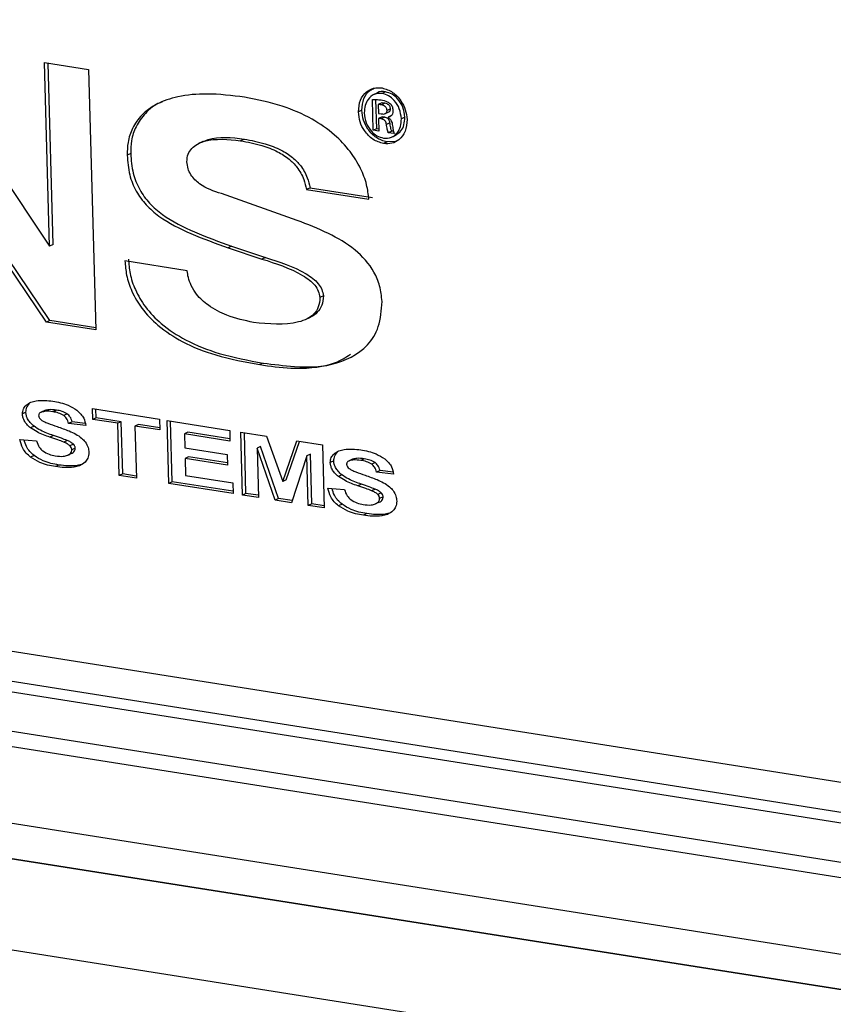
# Model space of a CAD drawing. Units: inches. Extents: x 0.3 to 33.8, y 0.2 to 21.6.
# Drawn here: x 27.6 to 27.8, y 13.9 to 14 of the extents above; entities that cross this region are included whole.
import ezdxf

# ---------------------------------------------------------------- set-up
doc = ezdxf.new("R2010")
doc.units = ezdxf.units.IN
doc.header["$MEASUREMENT"] = 0

msp = doc.modelspace()

# ---------------------------------------------------------------- linework, layer by layer
at = {"color": 7, "linetype": 'Continuous', "lineweight": 25}
for p, q in [((26.7893, 14.04324), (27.83556, 13.87794)), ((27.59645, 14.03897), (27.62317, 13.99926)), ((26.75719, 14.03767), (28.91149, 13.69729)), ((26.78951, 14.03558), (27.83577, 13.87027)), ((27.62219, 14.0349), (27.63077, 14.03355)), ((27.62317, 13.99926), (27.62219, 14.0349)), ((27.62385, 13.99957), (27.62288, 14.03479)), ((27.63077, 14.03355), (27.63216, 13.98296)), ((27.68694, 14.02904), (27.68609, 14.02865)), ((27.68779, 14.02998), (27.6878, 14.02998)), ((27.68847, 14.02922), (27.68779, 14.0289)), ((27.68782, 14.0289), (27.68779, 14.0289)), ((27.68849, 14.02922), (27.68782, 14.0289)), ((27.68849, 14.02922), (27.68847, 14.02922)), ((27.68608, 14.02175), (27.68592, 14.02774)), ((27.68676, 14.02206), (27.6866, 14.02774)), ((27.68773, 14.02707), (27.68705, 14.02675)), ((27.68705, 14.02675), (27.6871, 14.02503)), ((27.68834, 14.027), (27.68767, 14.02668)), ((27.62257, 13.98447), (27.59481, 14.02549)), ((27.62325, 13.98479), (27.59548, 14.02581)), ((27.68387, 14.02565), (27.6832, 14.02533)), ((27.6871, 14.02503), (27.68763, 14.02494)), ((27.68843, 14.025), (27.6891, 14.02532)), ((27.68944, 14.02594), (27.68876, 14.02562)), ((27.6878, 14.02436), (27.68713, 14.02404)), ((27.68713, 14.02404), (27.6872, 14.02157)), ((27.68763, 14.02396), (27.68713, 14.02404)), ((27.68831, 14.02428), (27.68763, 14.02396)), ((27.68831, 14.02428), (27.6878, 14.02436)), ((27.68932, 14.02321), (27.68865, 14.02289)), ((27.68962, 14.0246), (27.68895, 14.02428)), ((27.68895, 14.02428), (27.68895, 14.02423)), ((27.69223, 14.0243), (27.69155, 14.02399)), ((26.7576, 14.0227), (28.9119, 13.68232)), ((27.68676, 14.02206), (27.68608, 14.02175)), ((27.6872, 14.02157), (27.68608, 14.02175)), ((27.68718, 14.022), (27.68676, 14.02206)), ((27.68968, 14.0216), (27.68901, 14.02128)), ((27.69017, 14.0211), (27.68901, 14.02128)), ((27.69002, 14.02155), (27.68968, 14.0216)), ((27.65299, 14.01958), (27.65214, 14.01919)), ((27.66098, 14.02004), (27.6603, 14.01972)), ((27.68876, 14.01948), (27.68808, 14.01916)), ((27.69033, 14.01955), (27.68876, 14.01948)), ((27.68964, 14.02041), (27.69048, 14.02081)), ((27.63894, 14.01722), (27.63827, 14.01691)), ((28.91209, 13.67541), (26.7675, 14.01426)), ((27.67128, 14.00425), (27.65657, 14.00944)), ((27.6738, 14.01057), (27.67313, 14.01025)), ((27.67313, 14.01025), (27.68524, 14.00834)), ((27.6738, 14.01057), (27.68592, 14.00866)), ((27.62385, 13.99957), (27.62317, 13.99926)), ((27.65854, 13.99925), (27.65786, 13.99893)), ((27.65786, 13.99893), (27.66445, 13.99674)), ((27.65854, 13.99925), (27.66513, 13.99706)), ((27.64994, 13.99446), (27.63783, 13.99637)), ((27.66513, 13.99706), (27.66445, 13.99674)), ((27.67639, 13.98956), (27.67572, 13.98924)), ((27.62325, 13.98479), (27.62257, 13.98447)), ((27.63215, 13.98338), (27.62325, 13.98479)), ((27.67293, 13.98497), (27.67378, 13.98536)), ((27.63216, 13.98296), (27.62257, 13.98447)), ((27.66469, 13.97652), (27.66401, 13.97621)), ((27.61923, 13.96859), (27.61856, 13.96827)), ((27.62449, 13.96737), (27.62381, 13.96705)), ((27.63151, 13.96766), (27.64453, 13.9656)), ((27.63157, 13.96558), (27.63151, 13.96766)), ((27.63224, 13.96589), (27.63219, 13.96755)), ((27.61857, 13.96695), (27.61789, 13.96663)), ((27.62216, 13.96725), (27.62148, 13.96694)), ((27.62223, 13.96729), (27.62156, 13.96697)), ((27.6266, 13.96663), (27.62593, 13.96631)), ((27.63224, 13.96589), (27.63157, 13.96558)), ((27.63644, 13.96481), (27.63157, 13.96558)), ((27.63712, 13.96512), (27.63224, 13.96589)), ((27.64453, 13.9656), (27.64459, 13.96352)), ((27.62015, 13.96424), (27.61947, 13.96392)), ((27.62756, 13.96512), (27.62688, 13.9648)), ((27.6302, 13.96438), (27.62688, 13.9648)), ((27.63008, 13.9648), (27.62756, 13.96512)), ((27.63712, 13.96512), (27.63644, 13.96481)), ((27.63672, 13.95466), (27.63644, 13.96481)), ((27.6374, 13.95498), (27.63712, 13.96512)), ((27.64043, 13.9646), (27.63976, 13.96428)), ((27.64459, 13.96352), (27.63976, 13.96428)), ((27.63976, 13.96428), (27.64004, 13.95414)), ((27.64458, 13.96394), (27.64043, 13.9646)), ((27.646, 13.96537), (27.65818, 13.96344)), ((27.64634, 13.95314), (27.646, 13.96537)), ((27.64701, 13.95346), (27.64669, 13.96526)), ((27.61741, 13.96168), (27.62063, 13.9614)), ((27.62392, 13.96244), (27.62325, 13.96212)), ((27.65005, 13.96308), (27.64938, 13.96276)), ((27.64938, 13.96276), (27.64945, 13.96007)), ((27.65824, 13.96136), (27.64938, 13.96276)), ((27.65823, 13.96179), (27.65005, 13.96308)), ((27.65818, 13.96344), (27.65824, 13.96136)), ((27.66034, 13.9631), (27.66532, 13.96232)), ((27.66068, 13.95088), (27.66034, 13.9631)), ((27.66135, 13.9512), (27.66103, 13.96299)), ((27.66532, 13.96232), (27.66851, 13.95351)), ((27.6266, 13.96148), (27.62592, 13.96117)), ((27.6278, 13.96077), (27.62713, 13.96045)), ((27.62816, 13.95998), (27.62749, 13.95966)), ((27.64945, 13.96007), (27.65769, 13.95877)), ((27.66417, 13.96033), (27.6635, 13.96001)), ((27.667, 13.94988), (27.6635, 13.96001)), ((27.6635, 13.96001), (27.66375, 13.95039)), ((27.66768, 13.9502), (27.66417, 13.96033)), ((27.66851, 13.95351), (27.67123, 13.96138)), ((27.66918, 13.95383), (27.67177, 13.9613)), ((27.67123, 13.96138), (27.6762, 13.9606)), ((27.6762, 13.9606), (27.67653, 13.94837)), ((27.62017, 13.95854), (27.6195, 13.95823)), ((27.62738, 13.95893), (27.6267, 13.95861)), ((27.65018, 13.95831), (27.64951, 13.95799)), ((27.64951, 13.95799), (27.6496, 13.9547)), ((27.65775, 13.95669), (27.64951, 13.95799)), ((27.65774, 13.95712), (27.65018, 13.95831)), ((27.65769, 13.95877), (27.65775, 13.95669)), ((27.67319, 13.95848), (27.67019, 13.94937)), ((27.67386, 13.9588), (27.67319, 13.95848)), ((27.67346, 13.94886), (27.67319, 13.95848)), ((27.67414, 13.94918), (27.67386, 13.9588)), ((27.67908, 13.95913), (27.67841, 13.95881)), ((27.682, 13.9578), (27.68133, 13.95748)), ((27.68208, 13.95783), (27.68141, 13.95751)), ((27.68434, 13.95792), (27.68366, 13.9576)), ((27.62499, 13.95671), (27.62432, 13.9564)), ((27.62856, 13.95659), (27.62789, 13.95628)), ((27.62935, 13.95681), (27.62856, 13.95659)), ((27.67842, 13.95749), (27.67774, 13.95717)), ((27.68645, 13.95717), (27.68578, 13.95685)), ((27.6374, 13.95498), (27.63672, 13.95466)), ((27.64004, 13.95414), (27.63672, 13.95466)), ((27.64003, 13.95456), (27.6374, 13.95498)), ((27.6496, 13.9547), (27.65877, 13.95325)), ((27.68, 13.95478), (27.67932, 13.95447)), ((27.6874, 13.95566), (27.68673, 13.95535)), ((27.69004, 13.95492), (27.68673, 13.95535)), ((27.68993, 13.95534), (27.6874, 13.95566)), ((27.64701, 13.95346), (27.64634, 13.95314)), ((27.65883, 13.95117), (27.64634, 13.95314)), ((27.65882, 13.9516), (27.64701, 13.95346)), ((27.65877, 13.95325), (27.65883, 13.95117)), ((27.66918, 13.95383), (27.66851, 13.95351)), ((27.67726, 13.95222), (27.68048, 13.95194)), ((27.68377, 13.95298), (27.6831, 13.95267)), ((27.68644, 13.95203), (27.68577, 13.95171)), ((27.41696, 13.95195), (27.82554, 13.88739)), ((27.66135, 13.9512), (27.66068, 13.95088)), ((27.66375, 13.95039), (27.66068, 13.95088)), ((27.66374, 13.95082), (27.66135, 13.9512)), ((27.66768, 13.9502), (27.667, 13.94988)), ((27.67033, 13.94978), (27.66768, 13.9502)), ((27.68765, 13.95131), (27.68697, 13.95099)), ((27.68801, 13.95052), (27.68733, 13.9502)), ((27.67019, 13.94937), (27.667, 13.94988)), ((27.67414, 13.94918), (27.67346, 13.94886)), ((27.67653, 13.94837), (27.67346, 13.94886)), ((27.67652, 13.9488), (27.67414, 13.94918)), ((27.68002, 13.94909), (27.67934, 13.94877)), ((27.68723, 13.94947), (27.68655, 13.94916)), ((27.68484, 13.94726), (27.68416, 13.94694)), ((27.68841, 13.94714), (27.68773, 13.94682)), ((27.6892, 13.94735), (27.68841, 13.94714)), ((27.42029, 13.94558), (27.82887, 13.88103))]:
    msp.add_line(p, q, dxfattribs=at)
at = {"color": 8, "linetype": 'Continuous', "lineweight": 25}
for p, q in [((26.75869, 14.01565), (28.91209, 13.67541)), ((28.91258, 13.65756), (26.75163, 13.99898))]:
    msp.add_line(p, q, dxfattribs=at)
at = {"color": 7, "linetype": 'Continuous', "lineweight": 25}
for points, knots in [([(27.66108, 14.02819), (27.65862, 14.02849), (27.65422, 14.02902), (27.64843, 14.02852), (27.64414, 14.02711), (27.64112, 14.02497), (27.63926, 14.02236), (27.63832, 14.01961), (27.63828, 14.01775), (27.63827, 14.01691)], [0, 0, 0, 0, 0.2496829, 0.44653, 0.6017491, 0.7261665, 0.833495, 0.9240914, 1, 1, 1, 1]), ([(27.6832, 14.02533), (27.68327, 14.02612), (27.6834, 14.02767), (27.68462, 14.02923), (27.68614, 14.03005), (27.68723, 14.03), (27.68779, 14.02998)], [0, 0, 0, 0, 0.283412, 0.557836, 0.775113, 1, 1, 1, 1]), ([(27.68387, 14.02565), (27.68394, 14.02643), (27.68409, 14.02797), (27.68512, 14.02943), (27.68598, 14.02981), (27.68626, 14.02993)], [0, 0, 0, 0, 0.414896, 0.816633, 1, 1, 1, 1]), ([(27.68779, 14.0289), (27.68726, 14.0289), (27.6862, 14.0289), (27.68507, 14.02791), (27.68442, 14.02661), (27.68436, 14.02563), (27.68433, 14.02513)], [0, 0, 0, 0, 0.27575, 0.547774, 0.768255, 1, 1, 1, 1]), ([(27.68847, 14.02922), (27.6879, 14.02928), (27.6873, 14.02935), (27.68689, 14.029), (27.68686, 14.02898)], [0, 0, 0, 0, 0.945458, 1, 1, 1, 1]), ([(27.6878, 14.02998), (27.68851, 14.02976), (27.6899, 14.02934), (27.69146, 14.02765), (27.69243, 14.02575), (27.69257, 14.02448), (27.69265, 14.02384)], [0, 0, 0, 0, 0.283383, 0.55713, 0.774446, 1, 1, 1, 1]), ([(27.69155, 14.02399), (27.69147, 14.02464), (27.6913, 14.02592), (27.6903, 14.02749), (27.68909, 14.02854), (27.68824, 14.02878), (27.68782, 14.0289)], [0, 0, 0, 0, 0.290569, 0.566654, 0.780913, 1, 1, 1, 1]), ([(27.69223, 14.0243), (27.69214, 14.02496), (27.69197, 14.02624), (27.69097, 14.02781), (27.68976, 14.02886), (27.68892, 14.0291), (27.68849, 14.02922)], [0, 0, 0, 0, 0.290569, 0.566654, 0.780913, 1, 1, 1, 1]), ([(27.64521, 14.02731), (27.64502, 14.02725), (27.64371, 14.02682), (27.64181, 14.02524), (27.63994, 14.02268), (27.639, 14.01993), (27.63896, 14.01807), (27.63894, 14.01722)], [0, 0, 0, 0, 0.051459, 0.347792, 0.603424, 0.819203, 1, 1, 1, 1]), ([(27.68524, 14.00834), (27.68513, 14.00929), (27.68488, 14.01133), (27.68363, 14.01453), (27.68155, 14.01788), (27.67836, 14.02122), (27.67388, 14.02427), (27.66795, 14.02682), (27.66353, 14.0277), (27.66108, 14.02819)], [0, 0, 0, 0, 0.0809864, 0.1743984, 0.2815891, 0.4067329, 0.5643721, 0.7586559, 1, 1, 1, 1]), ([(27.68592, 14.02774), (27.68618, 14.02775), (27.68674, 14.02776), (27.6873, 14.02768), (27.68759, 14.02764)], [0, 0, 0, 0, 0.475167, 1, 1, 1, 1]), ([(27.68767, 14.02668), (27.68754, 14.0267), (27.68733, 14.02674), (27.68713, 14.02675), (27.68705, 14.02675)], [0, 0, 0, 0, 0.633641, 1, 1, 1, 1]), ([(27.68759, 14.02764), (27.68801, 14.02758), (27.68865, 14.02747), (27.68922, 14.02703), (27.68942, 14.02688)], [0, 0, 0, 0, 0.6484793, 1, 1, 1, 1]), ([(27.68876, 14.02562), (27.68875, 14.02571), (27.68874, 14.02589), (27.68862, 14.02616), (27.6884, 14.0264), (27.68807, 14.02659), (27.68781, 14.02665), (27.68767, 14.02668)], [0, 0, 0, 0, 0.159428, 0.31335, 0.476956, 0.706222, 1, 1, 1, 1]), ([(27.68834, 14.027), (27.68821, 14.02702), (27.68801, 14.02705), (27.6878, 14.02706), (27.68773, 14.02707)], [0, 0, 0, 0, 0.633641, 1, 1, 1, 1]), ([(27.68944, 14.02594), (27.68943, 14.02603), (27.68941, 14.02621), (27.68929, 14.02648), (27.68908, 14.02672), (27.68875, 14.02691), (27.68849, 14.02696), (27.68834, 14.027)], [0, 0, 0, 0, 0.159428, 0.31335, 0.476956, 0.706222, 1, 1, 1, 1]), ([(27.68942, 14.02688), (27.6895, 14.02679), (27.68966, 14.02659), (27.68987, 14.02612), (27.6899, 14.02575), (27.68992, 14.02551)], [0, 0, 0, 0, 0.2474797, 0.5082403, 1, 1, 1, 1]), ([(27.68808, 14.01916), (27.68738, 14.01938), (27.68598, 14.0198), (27.6844, 14.02149), (27.68341, 14.02341), (27.68327, 14.02468), (27.6832, 14.02533)], [0, 0, 0, 0, 0.282633, 0.556108, 0.773416, 1, 1, 1, 1]), ([(27.68876, 14.01948), (27.68805, 14.0197), (27.68666, 14.02012), (27.68507, 14.0218), (27.68409, 14.02372), (27.68394, 14.025), (27.68387, 14.02565)], [0, 0, 0, 0, 0.282633, 0.556108, 0.773416, 1, 1, 1, 1]), ([(27.68433, 14.02513), (27.68442, 14.02447), (27.68458, 14.02319), (27.68557, 14.02163), (27.68678, 14.02059), (27.68763, 14.02036), (27.68805, 14.02024)], [0, 0, 0, 0, 0.292066, 0.566694, 0.780073, 1, 1, 1, 1]), ([(27.68763, 14.02494), (27.68778, 14.02493), (27.68806, 14.02489), (27.68839, 14.02496), (27.68859, 14.0251), (27.68869, 14.02523), (27.68876, 14.02541), (27.68876, 14.02555), (27.68876, 14.02562)], [0, 0, 0, 0, 0.295355, 0.546138, 0.657907, 0.765735, 0.876865, 1, 1, 1, 1]), ([(27.68992, 14.02551), (27.68991, 14.02532), (27.68988, 14.02496), (27.68962, 14.02458), (27.6893, 14.02436), (27.68907, 14.02431), (27.68895, 14.02428)], [0, 0, 0, 0, 0.289598, 0.561316, 0.77724, 1, 1, 1, 1]), ([(27.6891, 14.02532), (27.68911, 14.02532), (27.68917, 14.02534), (27.68926, 14.02542), (27.68937, 14.02555), (27.68943, 14.02573), (27.68943, 14.02587), (27.68944, 14.02594)], [0, 0, 0, 0, 0.0350196, 0.2726594, 0.5019169, 0.7381954, 1, 1, 1, 1]), ([(27.68865, 14.02289), (27.68863, 14.023), (27.68859, 14.02321), (27.68845, 14.0235), (27.68824, 14.02373), (27.68796, 14.02389), (27.68775, 14.02394), (27.68763, 14.02396)], [0, 0, 0, 0, 0.207365, 0.384677, 0.55055, 0.757667, 1, 1, 1, 1]), ([(27.68805, 14.02024), (27.68859, 14.02023), (27.68966, 14.02022), (27.6908, 14.02119), (27.69147, 14.02249), (27.69153, 14.02348), (27.69155, 14.02399)], [0, 0, 0, 0, 0.276251, 0.547877, 0.767921, 1, 1, 1, 1]), ([(27.69265, 14.02384), (27.69258, 14.02304), (27.69245, 14.02148), (27.69125, 14.01991), (27.68973, 14.01909), (27.68864, 14.01914), (27.68808, 14.01916)], [0, 0, 0, 0, 0.285839, 0.559209, 0.775152, 1, 1, 1, 1]), ([(27.68932, 14.02321), (27.6893, 14.02332), (27.68926, 14.02353), (27.68912, 14.02382), (27.68892, 14.02405), (27.68864, 14.02421), (27.68842, 14.02426), (27.68831, 14.02428)], [0, 0, 0, 0, 0.2073649, 0.3846768, 0.5505503, 0.7576671, 1, 1, 1, 1]), ([(27.68901, 14.02128), (27.68897, 14.02137), (27.68888, 14.02159), (27.68877, 14.02214), (27.6887, 14.02258), (27.68865, 14.02289)], [0, 0, 0, 0, 0.174378, 0.429606, 1, 1, 1, 1]), ([(27.68895, 14.02423), (27.68907, 14.02417), (27.68933, 14.02403), (27.68959, 14.02362), (27.68975, 14.02315), (27.6898, 14.02282), (27.68983, 14.02263)], [0, 0, 0, 0, 0.23047, 0.47851, 0.714053, 1, 1, 1, 1]), ([(27.68968, 14.0216), (27.68965, 14.02169), (27.68955, 14.02191), (27.68945, 14.02246), (27.68937, 14.0229), (27.68932, 14.02321)], [0, 0, 0, 0, 0.174378, 0.429606, 1, 1, 1, 1]), ([(27.69038, 14.0208), (27.69077, 14.02104), (27.69151, 14.02151), (27.69214, 14.02282), (27.6922, 14.0238), (27.69223, 14.0243)], [0, 0, 0, 0, 0.35451, 0.668664, 1, 1, 1, 1]), ([(27.68983, 14.02263), (27.68988, 14.02226), (27.68994, 14.02174), (27.69012, 14.02124), (27.69017, 14.0211)], [0, 0, 0, 0, 0.731131, 1, 1, 1, 1]), ([(27.64986, 14.01565), (27.64991, 14.01615), (27.65, 14.01715), (27.6508, 14.01832), (27.65192, 14.01914), (27.65495, 14.0203), (27.65789, 14.01998), (27.6603, 14.01972)], [0, 0, 0, 0, 0.105771, 0.209218, 0.320484, 0.44316, 1, 1, 1, 1]), ([(27.65292, 14.01951), (27.65326, 14.01966), (27.6557, 14.02072), (27.65854, 14.02035), (27.66098, 14.02004)], [0, 0, 0, 0, 0.1434, 1, 1, 1, 1]), ([(27.6603, 14.01972), (27.66167, 14.01947), (27.6641, 14.01902), (27.66729, 14.01779), (27.66962, 14.01634), (27.67143, 14.01453), (27.6726, 14.01244), (27.67297, 14.01091), (27.67313, 14.01025)], [0, 0, 0, 0, 0.264482, 0.466675, 0.621238, 0.742263, 0.890009, 1, 1, 1, 1]), ([(27.66098, 14.02004), (27.66235, 14.01979), (27.66477, 14.01934), (27.66796, 14.01811), (27.6703, 14.01665), (27.67211, 14.01485), (27.67328, 14.01276), (27.67364, 14.01122), (27.6738, 14.01057)], [0, 0, 0, 0, 0.264482, 0.466675, 0.621238, 0.742263, 0.890009, 1, 1, 1, 1]), ([(27.63894, 14.01722), (27.63903, 14.01595), (27.63921, 14.01356), (27.64056, 14.01019), (27.64258, 14.00746), (27.64613, 14.00444), (27.65158, 14.00175), (27.65613, 14.00011), (27.65854, 13.99925)], [0, 0, 0, 0, 0.129256, 0.241352, 0.349262, 0.462247, 0.71592, 1, 1, 1, 1]), ([(27.63827, 14.01691), (27.63836, 14.01563), (27.63853, 14.01324), (27.63988, 14.00987), (27.64191, 14.00714), (27.64545, 14.00412), (27.6509, 14.00143), (27.65545, 13.99979), (27.65786, 13.99893)], [0, 0, 0, 0, 0.129256, 0.241352, 0.349262, 0.462247, 0.71592, 1, 1, 1, 1]), ([(27.65657, 14.00944), (27.65511, 14.00992), (27.65294, 14.01063), (27.65078, 14.01271), (27.65002, 14.01431), (27.64991, 14.01519), (27.64986, 14.01565)], [0, 0, 0, 0, 0.498538, 0.740483, 0.863261, 1, 1, 1, 1]), ([(27.6878, 13.98848), (27.68769, 13.9895), (27.68748, 13.99145), (27.68594, 13.99514), (27.68246, 13.99891), (27.67718, 14.00196), (27.67332, 14.00346), (27.67128, 14.00425)], [0, 0, 0, 0, 0.1224735, 0.2338158, 0.4576182, 0.7137482, 1, 1, 1, 1]), ([(27.63783, 13.99637), (27.6379, 13.99545), (27.63806, 13.99346), (27.63914, 13.99025), (27.64116, 13.98684), (27.64449, 13.98341), (27.64938, 13.98027), (27.65609, 13.97764), (27.66116, 13.97672), (27.66401, 13.97621)], [0, 0, 0, 0, 0.073673, 0.159243, 0.258523, 0.377821, 0.534921, 0.737854, 1, 1, 1, 1]), ([(27.6385, 13.99669), (27.63857, 13.99577), (27.63873, 13.99377), (27.63981, 13.99057), (27.64183, 13.98716), (27.64516, 13.98372), (27.65005, 13.98059), (27.65676, 13.97796), (27.66183, 13.97704), (27.66469, 13.97652)], [0, 0, 0, 0, 0.073673, 0.159243, 0.258523, 0.377821, 0.534921, 0.737854, 1, 1, 1, 1]), ([(27.66445, 13.99674), (27.66713, 13.99589), (27.67031, 13.99488), (27.67365, 13.99272), (27.67471, 13.99172), (27.67549, 13.99053), (27.67564, 13.98967), (27.67572, 13.98924)], [0, 0, 0, 0, 0.619921, 0.73233, 0.828628, 0.914279, 1, 1, 1, 1]), ([(27.66513, 13.99706), (27.66781, 13.99621), (27.67098, 13.9952), (27.67432, 13.99304), (27.67539, 13.99203), (27.67616, 13.99085), (27.67632, 13.98999), (27.67639, 13.98956)], [0, 0, 0, 0, 0.619921, 0.73233, 0.828628, 0.914279, 1, 1, 1, 1]), ([(27.66278, 13.98441), (27.66105, 13.98479), (27.65807, 13.98545), (27.65428, 13.98737), (27.65193, 13.98948), (27.6507, 13.99145), (27.65011, 13.99304), (27.64999, 13.99402), (27.64994, 13.99446)], [0, 0, 0, 0, 0.326593, 0.56185, 0.733504, 0.839575, 0.927918, 1, 1, 1, 1]), ([(27.67572, 13.98924), (27.67566, 13.98861), (27.67553, 13.98739), (27.67458, 13.98597), (27.67322, 13.98502), (27.66943, 13.98372), (27.66579, 13.9841), (27.66278, 13.98441)], [0, 0, 0, 0, 0.10667, 0.207809, 0.315114, 0.433967, 1, 1, 1, 1]), ([(27.66401, 13.97621), (27.66604, 13.97593), (27.67081, 13.97527), (27.67816, 13.97585), (27.68433, 13.97864), (27.68746, 13.98356), (27.68768, 13.98678), (27.6878, 13.98848)], [0, 0, 0, 0, 0.1954668, 0.4599673, 0.7249879, 0.855634, 1, 1, 1, 1]), ([(27.67639, 13.98956), (27.67633, 13.98893), (27.67621, 13.9877), (27.67524, 13.98631), (27.67434, 13.98558), (27.67376, 13.98537), (27.67368, 13.98535)], [0, 0, 0, 0, 0.321925, 0.627157, 0.950997, 1, 1, 1, 1]), ([(27.66469, 13.97652), (27.6667, 13.97627), (27.67144, 13.97568), (27.67751, 13.97564), (27.68071, 13.97763), (27.68166, 13.97823)], [0, 0, 0, 0, 0.341344, 0.803241, 1, 1, 1, 1]), ([(27.62057, 13.96919), (27.62113, 13.96924), (27.62218, 13.96933), (27.62327, 13.96918), (27.62379, 13.9691)], [0, 0, 0, 0, 0.521465, 1, 1, 1, 1]), ([(27.61789, 13.96663), (27.61793, 13.96697), (27.618, 13.96763), (27.61838, 13.96806), (27.61856, 13.96827)], [0, 0, 0, 0, 0.529093, 1, 1, 1, 1]), ([(27.61856, 13.96827), (27.61887, 13.96851), (27.61947, 13.96897), (27.62022, 13.96912), (27.62057, 13.96919)], [0, 0, 0, 0, 0.517834, 1, 1, 1, 1]), ([(27.61857, 13.96695), (27.61861, 13.96729), (27.61867, 13.96795), (27.61905, 13.96838), (27.61923, 13.96859)], [0, 0, 0, 0, 0.529093, 1, 1, 1, 1]), ([(27.62449, 13.96737), (27.62401, 13.96744), (27.62323, 13.96754), (27.62251, 13.96736), (27.62223, 13.96729)], [0, 0, 0, 0, 0.618164, 1, 1, 1, 1]), ([(27.62379, 13.9691), (27.62481, 13.96893), (27.62642, 13.96864), (27.62792, 13.9677), (27.62848, 13.96735)], [0, 0, 0, 0, 0.627474, 1, 1, 1, 1]), ([(27.6266, 13.96663), (27.62627, 13.96681), (27.62558, 13.96719), (27.62486, 13.96731), (27.62449, 13.96737)], [0, 0, 0, 0, 0.487686, 1, 1, 1, 1]), ([(27.62848, 13.96735), (27.62875, 13.96712), (27.62925, 13.96668), (27.62995, 13.96568), (27.63011, 13.96487), (27.6302, 13.96438)], [0, 0, 0, 0, 0.310379, 0.585519, 1, 1, 1, 1]), ([(27.61947, 13.96392), (27.61922, 13.96415), (27.61874, 13.96457), (27.61824, 13.9653), (27.61795, 13.96599), (27.61791, 13.96642), (27.61789, 13.96663)], [0, 0, 0, 0, 0.325281, 0.602636, 0.801952, 1, 1, 1, 1]), ([(27.62015, 13.96424), (27.61989, 13.96447), (27.61941, 13.96489), (27.61891, 13.96562), (27.61863, 13.96631), (27.61859, 13.96674), (27.61857, 13.96695)], [0, 0, 0, 0, 0.325281, 0.602636, 0.801952, 1, 1, 1, 1]), ([(27.62156, 13.96697), (27.62147, 13.96693), (27.62131, 13.96686), (27.62115, 13.96669), (27.62106, 13.96649), (27.62106, 13.96636), (27.62105, 13.96629)], [0, 0, 0, 0, 0.330279, 0.606482, 0.803119, 1, 1, 1, 1]), ([(27.62105, 13.96629), (27.62106, 13.96621), (27.62108, 13.96604), (27.62125, 13.96574), (27.62144, 13.96558), (27.62157, 13.96547)], [0, 0, 0, 0, 0.243203, 0.500991, 1, 1, 1, 1]), ([(27.62381, 13.96705), (27.62333, 13.96712), (27.62255, 13.96723), (27.62183, 13.96704), (27.62156, 13.96697)], [0, 0, 0, 0, 0.618164, 1, 1, 1, 1]), ([(27.62157, 13.96547), (27.62173, 13.96536), (27.62214, 13.9651), (27.62318, 13.96468), (27.62404, 13.96438), (27.62464, 13.96417)], [0, 0, 0, 0, 0.168531, 0.42291, 1, 1, 1, 1]), ([(27.62593, 13.96631), (27.62559, 13.96649), (27.62491, 13.96687), (27.62418, 13.96699), (27.62381, 13.96705)], [0, 0, 0, 0, 0.487686, 1, 1, 1, 1]), ([(27.62688, 13.9648), (27.62683, 13.96497), (27.62673, 13.96531), (27.62643, 13.96586), (27.62612, 13.96614), (27.62593, 13.96631)], [0, 0, 0, 0, 0.295586, 0.570762, 1, 1, 1, 1]), ([(27.62756, 13.96512), (27.62751, 13.96529), (27.62741, 13.96563), (27.62711, 13.96618), (27.6268, 13.96646), (27.6266, 13.96663)], [0, 0, 0, 0, 0.295586, 0.570762, 1, 1, 1, 1]), ([(27.62325, 13.96212), (27.6224, 13.96241), (27.6211, 13.96285), (27.61989, 13.96365), (27.61947, 13.96392)], [0, 0, 0, 0, 0.652104, 1, 1, 1, 1]), ([(27.62392, 13.96244), (27.62308, 13.96273), (27.62178, 13.96317), (27.62057, 13.96396), (27.62015, 13.96424)], [0, 0, 0, 0, 0.652104, 1, 1, 1, 1]), ([(27.62464, 13.96417), (27.62542, 13.96391), (27.62664, 13.9635), (27.62782, 13.96293), (27.62825, 13.96272)], [0, 0, 0, 0, 0.641689, 1, 1, 1, 1]), ([(27.6195, 13.95823), (27.6192, 13.95848), (27.61863, 13.95898), (27.61782, 13.96014), (27.61757, 13.96109), (27.61741, 13.96168)], [0, 0, 0, 0, 0.291728, 0.565253, 1, 1, 1, 1]), ([(27.62017, 13.95854), (27.61988, 13.9588), (27.61931, 13.9593), (27.61857, 13.96034), (27.61834, 13.96115), (27.61822, 13.96161)], [0, 0, 0, 0, 0.323652, 0.627109, 1, 1, 1, 1]), ([(27.62592, 13.96117), (27.62554, 13.96131), (27.62466, 13.96164), (27.62376, 13.96195), (27.62325, 13.96212)], [0, 0, 0, 0, 0.422908, 1, 1, 1, 1]), ([(27.6266, 13.96148), (27.62622, 13.96163), (27.62533, 13.96196), (27.62444, 13.96226), (27.62392, 13.96244)], [0, 0, 0, 0, 0.422908, 1, 1, 1, 1]), ([(27.62825, 13.96272), (27.62865, 13.96248), (27.62933, 13.96208), (27.62987, 13.96145), (27.6301, 13.96119)], [0, 0, 0, 0, 0.591246, 1, 1, 1, 1]), ([(27.62063, 13.9614), (27.62078, 13.96096), (27.62105, 13.96019), (27.62162, 13.95967), (27.62187, 13.95944)], [0, 0, 0, 0, 0.567399, 1, 1, 1, 1]), ([(27.62713, 13.96045), (27.62695, 13.96059), (27.62656, 13.9609), (27.62614, 13.96107), (27.62592, 13.96117)], [0, 0, 0, 0, 0.474242, 1, 1, 1, 1]), ([(27.6278, 13.96077), (27.62762, 13.96091), (27.62724, 13.96121), (27.62682, 13.96139), (27.6266, 13.96148)], [0, 0, 0, 0, 0.474242, 1, 1, 1, 1]), ([(27.62749, 13.95966), (27.62748, 13.95974), (27.62747, 13.9599), (27.62736, 13.96018), (27.62721, 13.96035), (27.62713, 13.96045)], [0, 0, 0, 0, 0.271619, 0.540019, 1, 1, 1, 1]), ([(27.62738, 13.95893), (27.62751, 13.959), (27.62775, 13.95913), (27.62801, 13.9594), (27.62815, 13.95968), (27.62816, 13.95988), (27.62816, 13.95998)], [0, 0, 0, 0, 0.341735, 0.622518, 0.815074, 1, 1, 1, 1]), ([(27.62816, 13.95998), (27.62816, 13.96006), (27.62814, 13.96021), (27.62803, 13.9605), (27.62789, 13.96066), (27.6278, 13.96077)], [0, 0, 0, 0, 0.271619, 0.540019, 1, 1, 1, 1]), ([(27.6301, 13.96119), (27.63032, 13.96084), (27.63071, 13.96019), (27.63078, 13.95947), (27.6308, 13.95914)], [0, 0, 0, 0, 0.548404, 1, 1, 1, 1]), ([(27.67841, 13.95881), (27.67872, 13.95905), (27.67932, 13.95952), (27.68006, 13.95966), (27.68042, 13.95973)], [0, 0, 0, 0, 0.517521, 1, 1, 1, 1]), ([(27.68042, 13.95973), (27.68097, 13.95978), (27.68203, 13.95987), (27.68312, 13.95972), (27.68364, 13.95965)], [0, 0, 0, 0, 0.521659, 1, 1, 1, 1]), ([(27.62432, 13.9564), (27.62329, 13.95658), (27.62162, 13.95688), (27.62008, 13.95786), (27.6195, 13.95823)], [0, 0, 0, 0, 0.620355, 1, 1, 1, 1]), ([(27.62499, 13.95671), (27.62396, 13.9569), (27.6223, 13.9572), (27.62076, 13.95817), (27.62017, 13.95854)], [0, 0, 0, 0, 0.620355, 1, 1, 1, 1]), ([(27.62187, 13.95944), (27.62227, 13.9592), (27.62305, 13.95872), (27.62388, 13.95857), (27.62429, 13.95849)], [0, 0, 0, 0, 0.508429, 1, 1, 1, 1]), ([(27.62429, 13.95849), (27.62482, 13.95842), (27.62566, 13.9583), (27.62642, 13.95853), (27.6267, 13.95861)], [0, 0, 0, 0, 0.62876, 1, 1, 1, 1]), ([(27.6267, 13.95861), (27.62684, 13.95868), (27.62708, 13.95881), (27.62734, 13.95908), (27.62747, 13.95937), (27.62748, 13.95956), (27.62749, 13.95966)], [0, 0, 0, 0, 0.341735, 0.622518, 0.815074, 1, 1, 1, 1]), ([(27.6308, 13.95914), (27.63077, 13.95875), (27.63069, 13.95802), (27.63027, 13.95752), (27.63007, 13.95729)], [0, 0, 0, 0, 0.529934, 1, 1, 1, 1]), ([(27.67774, 13.95717), (27.67778, 13.95752), (27.67784, 13.95817), (27.67823, 13.95861), (27.67841, 13.95881)], [0, 0, 0, 0, 0.5289955, 1, 1, 1, 1]), ([(27.67842, 13.95749), (27.67845, 13.95784), (27.67852, 13.95849), (27.6789, 13.95893), (27.67908, 13.95913)], [0, 0, 0, 0, 0.5289955, 1, 1, 1, 1]), ([(27.68434, 13.95792), (27.68386, 13.95798), (27.68308, 13.95809), (27.68236, 13.9579), (27.68208, 13.95783)], [0, 0, 0, 0, 0.618126, 1, 1, 1, 1]), ([(27.68364, 13.95965), (27.68466, 13.95947), (27.68627, 13.95919), (27.68777, 13.95825), (27.68832, 13.9579)], [0, 0, 0, 0, 0.627538, 1, 1, 1, 1]), ([(27.68645, 13.95717), (27.68612, 13.95735), (27.68543, 13.95773), (27.68471, 13.95785), (27.68434, 13.95792)], [0, 0, 0, 0, 0.488111, 1, 1, 1, 1]), ([(27.68832, 13.9579), (27.68859, 13.95766), (27.6891, 13.95722), (27.6898, 13.95622), (27.68995, 13.95541), (27.69004, 13.95492)], [0, 0, 0, 0, 0.310728, 0.585855, 1, 1, 1, 1]), ([(27.62789, 13.95628), (27.62728, 13.95623), (27.62611, 13.95614), (27.6249, 13.95631), (27.62432, 13.9564)], [0, 0, 0, 0, 0.514712, 1, 1, 1, 1]), ([(27.62856, 13.95659), (27.62796, 13.95655), (27.62679, 13.95645), (27.62558, 13.95663), (27.62499, 13.95671)], [0, 0, 0, 0, 0.514712, 1, 1, 1, 1]), ([(27.63007, 13.95729), (27.62974, 13.95702), (27.62909, 13.9565), (27.62828, 13.95635), (27.62789, 13.95628)], [0, 0, 0, 0, 0.522533, 1, 1, 1, 1]), ([(27.67932, 13.95447), (27.67906, 13.95469), (27.67859, 13.95511), (27.67808, 13.95584), (27.6778, 13.95654), (27.67776, 13.95696), (27.67774, 13.95717)], [0, 0, 0, 0, 0.325409, 0.602809, 0.80207, 1, 1, 1, 1]), ([(27.68, 13.95478), (27.67974, 13.95501), (27.67926, 13.95543), (27.67876, 13.95616), (27.67847, 13.95686), (27.67844, 13.95728), (27.67842, 13.95749)], [0, 0, 0, 0, 0.325409, 0.602809, 0.80207, 1, 1, 1, 1]), ([(27.68141, 13.95751), (27.68132, 13.95747), (27.68116, 13.9574), (27.68099, 13.95723), (27.68091, 13.95704), (27.6809, 13.9569), (27.6809, 13.95684)], [0, 0, 0, 0, 0.330279, 0.606482, 0.803119, 1, 1, 1, 1]), ([(27.6809, 13.95684), (27.68091, 13.95676), (27.68093, 13.95659), (27.6811, 13.95628), (27.68129, 13.95612), (27.68141, 13.95601)], [0, 0, 0, 0, 0.2434285, 0.5017498, 1, 1, 1, 1]), ([(27.68366, 13.9576), (27.68318, 13.95766), (27.6824, 13.95777), (27.68168, 13.95759), (27.68141, 13.95751)], [0, 0, 0, 0, 0.618126, 1, 1, 1, 1]), ([(27.68141, 13.95601), (27.68158, 13.95591), (27.68199, 13.95565), (27.68302, 13.95522), (27.68389, 13.95492), (27.68449, 13.95471)], [0, 0, 0, 0, 0.168786, 0.423229, 1, 1, 1, 1]), ([(27.68578, 13.95685), (27.68544, 13.95704), (27.68475, 13.95742), (27.68403, 13.95754), (27.68366, 13.9576)], [0, 0, 0, 0, 0.488111, 1, 1, 1, 1]), ([(27.68673, 13.95535), (27.68668, 13.95552), (27.68658, 13.95585), (27.68628, 13.9564), (27.68597, 13.95668), (27.68578, 13.95685)], [0, 0, 0, 0, 0.295608, 0.570584, 1, 1, 1, 1]), ([(27.6874, 13.95566), (27.68735, 13.95584), (27.68725, 13.95617), (27.68696, 13.95672), (27.68664, 13.957), (27.68645, 13.95717)], [0, 0, 0, 0, 0.295608, 0.570584, 1, 1, 1, 1]), ([(27.6831, 13.95267), (27.68225, 13.95295), (27.68095, 13.9534), (27.67974, 13.95419), (27.67932, 13.95447)], [0, 0, 0, 0, 0.652169, 1, 1, 1, 1]), ([(27.68377, 13.95298), (27.68292, 13.95327), (27.68162, 13.95371), (27.68042, 13.95451), (27.68, 13.95478)], [0, 0, 0, 0, 0.652169, 1, 1, 1, 1]), ([(27.68449, 13.95471), (27.68527, 13.95445), (27.68648, 13.95405), (27.68767, 13.95347), (27.68809, 13.95327)], [0, 0, 0, 0, 0.642556, 1, 1, 1, 1]), ([(27.67934, 13.94877), (27.67905, 13.94903), (27.67848, 13.94952), (27.67767, 13.95068), (27.67741, 13.95163), (27.67726, 13.95222)], [0, 0, 0, 0, 0.292036, 0.56552, 1, 1, 1, 1]), ([(27.68002, 13.94909), (27.67972, 13.94935), (27.67916, 13.94984), (27.67842, 13.95088), (27.67819, 13.9517), (27.67807, 13.95215)], [0, 0, 0, 0, 0.323971, 0.627362, 1, 1, 1, 1]), ([(27.68577, 13.95171), (27.68539, 13.95185), (27.6845, 13.95219), (27.68361, 13.95249), (27.6831, 13.95267)], [0, 0, 0, 0, 0.422507, 1, 1, 1, 1]), ([(27.68644, 13.95203), (27.68607, 13.95217), (27.68518, 13.9525), (27.68429, 13.95281), (27.68377, 13.95298)], [0, 0, 0, 0, 0.422507, 1, 1, 1, 1]), ([(27.68765, 13.95131), (27.68747, 13.95146), (27.68709, 13.95176), (27.68666, 13.95194), (27.68644, 13.95203)], [0, 0, 0, 0, 0.473913, 1, 1, 1, 1]), ([(27.68809, 13.95327), (27.68849, 13.95303), (27.68917, 13.95262), (27.68972, 13.95199), (27.68995, 13.95173)], [0, 0, 0, 0, 0.591582, 1, 1, 1, 1]), ([(27.68048, 13.95194), (27.68063, 13.95151), (27.68089, 13.95074), (27.68147, 13.95021), (27.68171, 13.94998)], [0, 0, 0, 0, 0.567701, 1, 1, 1, 1]), ([(27.68697, 13.95099), (27.68679, 13.95114), (27.68641, 13.95144), (27.68599, 13.95162), (27.68577, 13.95171)], [0, 0, 0, 0, 0.473913, 1, 1, 1, 1]), ([(27.68655, 13.94916), (27.68668, 13.94923), (27.68693, 13.94936), (27.68718, 13.94962), (27.68732, 13.94991), (27.68733, 13.95011), (27.68733, 13.9502)], [0, 0, 0, 0, 0.34182, 0.622367, 0.814887, 1, 1, 1, 1]), ([(27.68733, 13.9502), (27.68733, 13.95028), (27.68731, 13.95044), (27.6872, 13.95073), (27.68706, 13.95089), (27.68697, 13.95099)], [0, 0, 0, 0, 0.271516, 0.539652, 1, 1, 1, 1]), ([(27.68723, 13.94947), (27.68736, 13.94954), (27.6876, 13.94967), (27.68786, 13.94994), (27.68799, 13.95023), (27.688, 13.95043), (27.68801, 13.95052)], [0, 0, 0, 0, 0.34182, 0.622367, 0.814887, 1, 1, 1, 1]), ([(27.68801, 13.95052), (27.688, 13.9506), (27.68799, 13.95076), (27.68788, 13.95104), (27.68774, 13.95121), (27.68765, 13.95131)], [0, 0, 0, 0, 0.271516, 0.539652, 1, 1, 1, 1]), ([(27.68995, 13.95173), (27.69016, 13.95138), (27.69056, 13.95074), (27.69062, 13.95001), (27.69065, 13.94968)], [0, 0, 0, 0, 0.5484658, 1, 1, 1, 1]), ([(27.68416, 13.94694), (27.68313, 13.94712), (27.68147, 13.94742), (27.67993, 13.9484), (27.67934, 13.94877)], [0, 0, 0, 0, 0.620462, 1, 1, 1, 1]), ([(27.68484, 13.94726), (27.68381, 13.94744), (27.68214, 13.94774), (27.6806, 13.94872), (27.68002, 13.94909)], [0, 0, 0, 0, 0.620462, 1, 1, 1, 1]), ([(27.68171, 13.94998), (27.68211, 13.94974), (27.6829, 13.94926), (27.68373, 13.94911), (27.68414, 13.94904)], [0, 0, 0, 0, 0.5088643, 1, 1, 1, 1]), ([(27.68414, 13.94904), (27.68467, 13.94896), (27.6855, 13.94884), (27.68627, 13.94907), (27.68655, 13.94916)], [0, 0, 0, 0, 0.628559, 1, 1, 1, 1]), ([(27.69065, 13.94968), (27.69061, 13.94929), (27.69054, 13.94856), (27.69012, 13.94807), (27.68992, 13.94783)], [0, 0, 0, 0, 0.529703, 1, 1, 1, 1]), ([(27.68773, 13.94682), (27.68713, 13.94677), (27.68596, 13.94668), (27.68475, 13.94686), (27.68416, 13.94694)], [0, 0, 0, 0, 0.514461, 1, 1, 1, 1]), ([(27.68841, 13.94714), (27.68781, 13.94709), (27.68663, 13.947), (27.68543, 13.94717), (27.68484, 13.94726)], [0, 0, 0, 0, 0.514461, 1, 1, 1, 1]), ([(27.68992, 13.94783), (27.68958, 13.94756), (27.68893, 13.94705), (27.68812, 13.94689), (27.68773, 13.94682)], [0, 0, 0, 0, 0.522673, 1, 1, 1, 1])]:
    msp.add_open_spline(points, degree=3, knots=knots, dxfattribs=at)

doc.saveas('drawing.dxf')
